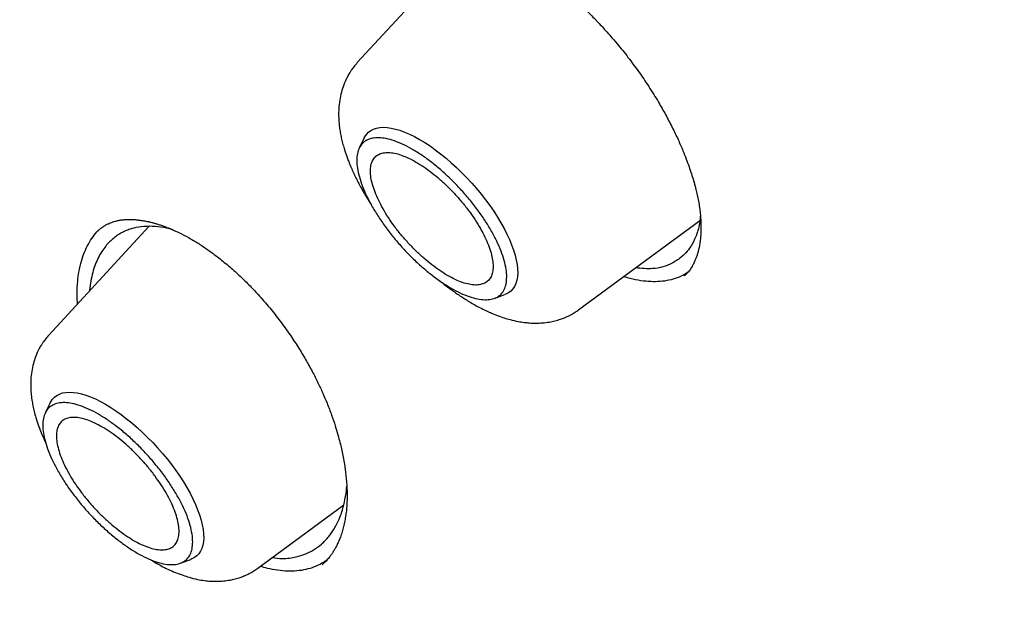
# Model space of a CAD drawing. Units: millimetres. Extents: x 8 to 599, y 12 to 825.
# Drawn here: x 498 to 508, y 298 to 305 of the extents above; entities that cross this region are included whole.
import ezdxf

# ---------------------------------------------------------------- set-up
doc = ezdxf.new("R2010")
doc.units = ezdxf.units.MM

msp = doc.modelspace()

# ---------------------------------------------------------------- linework, layer by layer
at = {"color": 7, "linetype": 'Continuous', "lineweight": 30}
for p, q in [((502.737, 305.505), (501.489, 304.149)), ((501.564, 303.34), (501.51, 303.231)), ((499.251, 302.389), (498.175, 301.22)), ((503.87, 301.495), (505.178, 302.461)), ((498.705, 302.342), (498.708, 302.345)), ((505.003, 301.86), (505.002, 301.858)), ((502.96, 301.616), (503.075, 301.657)), ((498.191, 300.494), (498.137, 300.385)), ((500.422, 298.717), (501.343, 299.397)), ((499.587, 298.769), (499.702, 298.811)), ((501.115, 298.756), (501.112, 298.754))]:
    msp.add_line(p, q, dxfattribs=at)
at = {"color": 7, "linetype": 'Continuous', "lineweight": 30, "flags": 128}
for points in [[(501.564, 303.34), (501.57, 303.351), (501.588, 303.378), (501.609, 303.401), (501.634, 303.42), (501.663, 303.435), (501.695, 303.445), (501.73, 303.452), (501.768, 303.454), (501.809, 303.453), (501.853, 303.446), (501.899, 303.436), (501.947, 303.422), (501.997, 303.403), (502.049, 303.381), (502.103, 303.355), (502.158, 303.324), (502.214, 303.291), (502.27, 303.254), (502.327, 303.213), (502.384, 303.169), (502.442, 303.123), (502.498, 303.074), (502.555, 303.022), (502.61, 302.968), (502.665, 302.913), (502.718, 302.855), (502.769, 302.796), (502.819, 302.736), (502.866, 302.675), (502.911, 302.614), (502.954, 302.552), (502.994, 302.49), (503.031, 302.428), (503.065, 302.367), (503.096, 302.307), (503.123, 302.248), (503.147, 302.19), (503.168, 302.134), (503.184, 302.08), (503.197, 302.028), (503.206, 301.979), (503.211, 301.932), (503.213, 301.888), (503.21, 301.847), (503.203, 301.81), (503.193, 301.776), (503.179, 301.745), (503.161, 301.718), (503.139, 301.695), (503.114, 301.676), (503.085, 301.661), (503.075, 301.657)], [(498.191, 300.494), (498.197, 300.505), (498.215, 300.532), (498.236, 300.554), (498.261, 300.573), (498.29, 300.588), (498.322, 300.599), (498.357, 300.606), (498.395, 300.608), (498.436, 300.606), (498.48, 300.6), (498.526, 300.59), (498.574, 300.576), (498.624, 300.557), (498.676, 300.535), (498.73, 300.508), (498.785, 300.478), (498.84, 300.444), (498.897, 300.407), (498.954, 300.367), (499.011, 300.323), (499.068, 300.277), (499.125, 300.228), (499.182, 300.176), (499.237, 300.122), (499.291, 300.066), (499.344, 300.009), (499.396, 299.95), (499.445, 299.89), (499.493, 299.829), (499.538, 299.767), (499.581, 299.706), (499.621, 299.644), (499.658, 299.582), (499.692, 299.521), (499.723, 299.461), (499.75, 299.402), (499.774, 299.344), (499.795, 299.288), (499.811, 299.234), (499.824, 299.182), (499.833, 299.133), (499.838, 299.086), (499.84, 299.042), (499.837, 299.001), (499.83, 298.963), (499.82, 298.929), (499.806, 298.899), (499.788, 298.872), (499.766, 298.849), (499.741, 298.83), (499.712, 298.815), (499.702, 298.811)]]:
    msp.add_lwpolyline(points, dxfattribs=at)
at = {"color": 7, "linetype": 'Continuous', "lineweight": 30}
for points, knots in [([(546.936, 290.577), (546.957, 290.597), (546.997, 290.635), (547.05, 290.685), (547.093, 290.726), (547.126, 290.758), (547.155, 290.786), (547.18, 290.811), (547.204, 290.835), (547.23, 290.86), (547.258, 290.888), (547.296, 290.926), (547.346, 290.978), (547.409, 291.043), (547.477, 291.114), (547.532, 291.173), (547.574, 291.219), (547.602, 291.249), (547.626, 291.276), (547.648, 291.3), (547.67, 291.325), (547.694, 291.352), (547.72, 291.381), (547.757, 291.423), (547.803, 291.477), (547.857, 291.54), (547.901, 291.592), (547.936, 291.635), (547.964, 291.669), (547.993, 291.704), (548.024, 291.743), (548.06, 291.788), (548.105, 291.845), (548.157, 291.911), (548.21, 291.982), (548.255, 292.042), (548.292, 292.091), (548.321, 292.131), (548.348, 292.169), (548.375, 292.206), (548.404, 292.246), (548.436, 292.293), (548.487, 292.366), (548.554, 292.463), (548.633, 292.584), (548.709, 292.701), (548.772, 292.802), (548.824, 292.887), (548.866, 292.958), (548.908, 293.029), (548.948, 293.097), (548.982, 293.157), (549.01, 293.208), (549.036, 293.254), (549.064, 293.304), (549.093, 293.359), (549.125, 293.419), (549.158, 293.481), (549.192, 293.546), (549.226, 293.612), (549.26, 293.679), (549.292, 293.744), (549.322, 293.805), (549.348, 293.86), (549.371, 293.907), (549.39, 293.949), (549.409, 293.988), (549.427, 294.029), (549.447, 294.072), (549.468, 294.118), (549.491, 294.17), (549.516, 294.228), (549.544, 294.292), (549.573, 294.36), (549.603, 294.431), (549.633, 294.503), (549.662, 294.575), (549.69, 294.645), (549.716, 294.711), (549.743, 294.782), (549.774, 294.865), (549.812, 294.968), (549.851, 295.076), (549.888, 295.182), (549.921, 295.28), (549.953, 295.375), (549.984, 295.473), (550.016, 295.574), (550.049, 295.682), (550.083, 295.795), (550.114, 295.903), (550.142, 296.005), (550.168, 296.098), (550.192, 296.188), (550.212, 296.266), (550.229, 296.334), (550.244, 296.392), (550.258, 296.451), (550.272, 296.511), (550.288, 296.576), (550.304, 296.647), (550.322, 296.725), (550.34, 296.807), (550.361, 296.905), (550.384, 297.017), (550.403, 297.116), (550.417, 297.184), (550.424, 297.222), (550.43, 297.253), (550.435, 297.283), (550.442, 297.318), (550.45, 297.363), (550.459, 297.415), (550.47, 297.475), (550.481, 297.543), (550.494, 297.62), (550.508, 297.704), (550.522, 297.795), (550.536, 297.892), (550.551, 297.993), (550.565, 298.092), (550.578, 298.188), (550.589, 298.279), (550.601, 298.372), (550.611, 298.464), (550.621, 298.55), (550.63, 298.629), (550.637, 298.703), (550.644, 298.775), (550.652, 298.854), (550.66, 298.942), (550.669, 299.041), (550.677, 299.146), (550.686, 299.258), (550.693, 299.36), (550.699, 299.451), (550.704, 299.527), (550.708, 299.6), (550.711, 299.665), (550.714, 299.722), (550.717, 299.768), (550.718, 299.803), (550.719, 299.83), (550.721, 299.855), (550.722, 299.882), (550.723, 299.914), (550.725, 299.954), (550.727, 300.004), (550.729, 300.064), (550.731, 300.132), (550.733, 300.206), (550.736, 300.306), (550.738, 300.429), (550.74, 300.567), (550.741, 300.696), (550.742, 300.816), (550.741, 300.932), (550.741, 301.041), (550.74, 301.13), (550.739, 301.199), (550.738, 301.25), (550.737, 301.298), (550.736, 301.344), (550.735, 301.386), (550.734, 301.422), (550.733, 301.45), (550.733, 301.474), (550.732, 301.498), (550.731, 301.525), (550.73, 301.557), (550.729, 301.594), (550.728, 301.646), (550.725, 301.714), (550.722, 301.802), (550.717, 301.913), (550.711, 302.049), (550.702, 302.207), (550.693, 302.375), (550.68, 302.562), (550.666, 302.767), (550.652, 302.937), (550.641, 303.061), (550.635, 303.133), (550.629, 303.201), (550.623, 303.261), (550.618, 303.313), (550.614, 303.358), (550.61, 303.393), (550.607, 303.421), (550.605, 303.443), (550.603, 303.465), (550.6, 303.493), (550.597, 303.527), (550.59, 303.592), (550.58, 303.69), (550.565, 303.823), (550.551, 303.945), (550.538, 304.054), (550.526, 304.149), (550.513, 304.252), (550.498, 304.366), (550.481, 304.493), (550.462, 304.631), (550.441, 304.782), (550.422, 304.913), (550.405, 305.02), (550.393, 305.1), (550.38, 305.182), (550.367, 305.268), (550.353, 305.355), (550.338, 305.443), (550.325, 305.526), (550.312, 305.599), (550.302, 305.662), (550.292, 305.715), (550.285, 305.758), (550.279, 305.791), (550.274, 305.82), (550.269, 305.85), (550.262, 305.887), (550.252, 305.946), (550.237, 306.026), (550.218, 306.129), (550.197, 306.242), (550.173, 306.369), (550.146, 306.507), (550.117, 306.656), (550.085, 306.815), (550.05, 306.983), (550.012, 307.161), (549.971, 307.349), (549.928, 307.547), (549.881, 307.754), (549.838, 307.937), (549.802, 308.09), (549.774, 308.206), (549.748, 308.315), (549.723, 308.416), (549.7, 308.51), (549.678, 308.596), (549.661, 308.664), (549.648, 308.713), (549.64, 308.745), (549.635, 308.767), (549.63, 308.785), (549.626, 308.803), (549.62, 308.825), (549.613, 308.853), (549.602, 308.896), (549.586, 308.955), (549.565, 309.035), (549.541, 309.129), (549.514, 309.229), (549.486, 309.334), (549.458, 309.439), (549.428, 309.547), (549.398, 309.655), (549.36, 309.794), (549.313, 309.961), (549.257, 310.155), (549.202, 310.343), (549.149, 310.523), (549.098, 310.694), (549.049, 310.857), (549.002, 311.011), (548.957, 311.157), (548.913, 311.295), (548.846, 311.508), (548.752, 311.801), (548.661, 312.079), (548.6, 312.26), (548.572, 312.344), (548.544, 312.426), (548.518, 312.502), (548.496, 312.568), (548.478, 312.621), (548.464, 312.66), (548.454, 312.689), (548.445, 312.715), (548.435, 312.745), (548.422, 312.782), (548.406, 312.827), (548.388, 312.88), (548.367, 312.94), (548.341, 313.014), (548.309, 313.104), (548.272, 313.211), (548.231, 313.326), (548.189, 313.444), (548.087, 313.724), (547.924, 314.168), (547.692, 314.779), (547.451, 315.393), (547.218, 315.97), (546.995, 316.508), (546.827, 316.905), (546.699, 317.201), (546.616, 317.394), (546.535, 317.58), (546.466, 317.736), (546.41, 317.863), (546.365, 317.963), (546.324, 318.057), (546.285, 318.143), (546.249, 318.223), (546.221, 318.285), (546.202, 318.328), (546.191, 318.352), (546.184, 318.368), (546.178, 318.381), (546.171, 318.396), (546.163, 318.414), (546.152, 318.437), (546.136, 318.473), (546.113, 318.524), (546.081, 318.593), (546.044, 318.674), (546.001, 318.768), (545.952, 318.875), (545.894, 319), (545.827, 319.145), (545.749, 319.31), (545.664, 319.492), (545.573, 319.683), (545.45, 319.941), (545.298, 320.258), (545.104, 320.655), (544.9, 321.066), (544.687, 321.491), (544.475, 321.907), (544.265, 322.315), (544.057, 322.714), (543.852, 323.101), (543.651, 323.477), (543.456, 323.839), (543.265, 324.187), (543.079, 324.525), (542.895, 324.855), (542.683, 325.232), (542.444, 325.654), (542.177, 326.118), (541.967, 326.478), (541.815, 326.737), (541.719, 326.899), (541.624, 327.059), (541.542, 327.197), (541.475, 327.309), (541.425, 327.393), (541.381, 327.466), (541.345, 327.527), (541.315, 327.577), (541.293, 327.614), (541.277, 327.64), (541.264, 327.662), (541.248, 327.688), (541.227, 327.722), (541.202, 327.765), (541.171, 327.815), (541.138, 327.871), (541.102, 327.93), (541.047, 328.02), (540.972, 328.143), (540.875, 328.301), (540.758, 328.492), (540.618, 328.719), (540.454, 328.983), (540.279, 329.264), (540.093, 329.559), (539.899, 329.865), (539.659, 330.241), (539.37, 330.688), (539.03, 331.209), (538.689, 331.725), (538.348, 332.235), (538.007, 332.739), (537.655, 333.254), (537.29, 333.781), (536.913, 334.32), (536.569, 334.807), (536.264, 335.234), (536.005, 335.593), (535.753, 335.94), (535.508, 336.275), (535.271, 336.597), (535.043, 336.905), (534.823, 337.199), (534.611, 337.482), (534.405, 337.755), (534.205, 338.019), (534.012, 338.272), (533.827, 338.514), (533.65, 338.744), (533.481, 338.962), (533.321, 339.168), (533.155, 339.38), (532.976, 339.608), (532.778, 339.86), (532.567, 340.126), (532.343, 340.408), (532.106, 340.703), (531.861, 341.007), (531.609, 341.318), (531.349, 341.636), (531.078, 341.967), (530.794, 342.31), (530.515, 342.645), (530.243, 342.97), (529.978, 343.284), (529.707, 343.603), (529.436, 343.92), (529.168, 344.232), (528.889, 344.555), (528.599, 344.887), (528.301, 345.228), (528.008, 345.559), (527.695, 345.911), (527.363, 346.282), (527.014, 346.669), (526.676, 347.041), (526.35, 347.397), (526.036, 347.737), (525.735, 348.061), (525.452, 348.364), (525.181, 348.652), (524.914, 348.935), (524.638, 349.224), (524.352, 349.523), (524.057, 349.829), (523.743, 350.153), (523.409, 350.494), (523.055, 350.854), (522.689, 351.223), (522.311, 351.601), (521.924, 351.985), (521.53, 352.372), (521.13, 352.762), (520.725, 353.153), (520.256, 353.603), (519.719, 354.111), (519.113, 354.678), (518.497, 355.246), (517.871, 355.816), (517.271, 356.355), (516.698, 356.863), (516.156, 357.337), (515.616, 357.804), (515.083, 358.26), (514.56, 358.702), (514.056, 359.122), (513.57, 359.523), (513.104, 359.903), (512.646, 360.273), (512.197, 360.631), (511.848, 360.907), (511.597, 361.103), (511.443, 361.224), (511.296, 361.338), (511.158, 361.445), (511.03, 361.544), (510.913, 361.634), (510.803, 361.719), (510.701, 361.797), (510.608, 361.868), (510.527, 361.93), (510.459, 361.982), (510.407, 362.021), (510.366, 362.052), (510.332, 362.078), (510.291, 362.109), (510.242, 362.146), (510.182, 362.191), (510.113, 362.243), (510.034, 362.303), (509.944, 362.371), (509.842, 362.447), (509.732, 362.529), (509.618, 362.614), (509.502, 362.701), (509.384, 362.788), (509.193, 362.929), (508.924, 363.127), (508.575, 363.381), (508.212, 363.643), (507.836, 363.912), (507.494, 364.153), (507.195, 364.363), (506.946, 364.536), (506.709, 364.7), (506.484, 364.854), (506.27, 365), (506.065, 365.139), (505.867, 365.272), (505.678, 365.399), (505.503, 365.516), (505.36, 365.611), (505.242, 365.689), (505.144, 365.753), (505.041, 365.821), (504.931, 365.893), (504.802, 365.977), (504.653, 366.074), (504.482, 366.184), (504.3, 366.302), (504.107, 366.425), (503.902, 366.555), (503.686, 366.692), (503.487, 366.816), (503.307, 366.928), (503.153, 367.024), (503.001, 367.118), (502.858, 367.205), (502.724, 367.287), (502.592, 367.367), (502.464, 367.445), (502.34, 367.52), (502.228, 367.587), (502.136, 367.642), (502.061, 367.687), (502.002, 367.722), (501.955, 367.75), (501.92, 367.77), (501.893, 367.787), (501.861, 367.806), (501.819, 367.83), (501.764, 367.863), (501.696, 367.903), (501.616, 367.95), (501.522, 368.005), (501.415, 368.067), (501.296, 368.136), (501.212, 368.185), (501.168, 368.21)], [0, 0, 0, 0, 0.00119, 0.002214, 0.003073, 0.003787, 0.0044, 0.004911, 0.005432, 0.006001, 0.006627, 0.00731, 0.008665, 0.010182, 0.011839, 0.013545, 0.014341, 0.015045, 0.015655, 0.016187, 0.016753, 0.017372, 0.018044, 0.01877, 0.020305, 0.021766, 0.023136, 0.023936, 0.02468, 0.025457, 0.026354, 0.027372, 0.02851, 0.030274, 0.031863, 0.033279, 0.034252, 0.035145, 0.035958, 0.036731, 0.037619, 0.038637, 0.039784, 0.042425, 0.045026, 0.047559, 0.049974, 0.051447, 0.052929, 0.054425, 0.055882, 0.05722, 0.058105, 0.059029, 0.060048, 0.061164, 0.062375, 0.063663, 0.064933, 0.066293, 0.067614, 0.068896, 0.070124, 0.071226, 0.072108, 0.072882, 0.073641, 0.074424, 0.07523, 0.076096, 0.077086, 0.078199, 0.079437, 0.080767, 0.082104, 0.083447, 0.084796, 0.086127, 0.087333, 0.088403, 0.090038, 0.091904, 0.094038, 0.09593, 0.097618, 0.099316, 0.101007, 0.102785, 0.104692, 0.106661, 0.108689, 0.110328, 0.111949, 0.113489, 0.114923, 0.115956, 0.116917, 0.117899, 0.118911, 0.119981, 0.121164, 0.122481, 0.123881, 0.125242, 0.127383, 0.129388, 0.130122, 0.130743, 0.131241, 0.131617, 0.132223, 0.132951, 0.1338, 0.134771, 0.135887, 0.13713, 0.1385, 0.139968, 0.14151, 0.143125, 0.144814, 0.146189, 0.147609, 0.149074, 0.150529, 0.15187, 0.153073, 0.154208, 0.155315, 0.156394, 0.157888, 0.159364, 0.160948, 0.162651, 0.164472, 0.16561, 0.166788, 0.1679, 0.16888, 0.169729, 0.170447, 0.170919, 0.17131, 0.171644, 0.17204, 0.172517, 0.173075, 0.173849, 0.17474, 0.175746, 0.176864, 0.178003, 0.180173, 0.182254, 0.18407, 0.185813, 0.187483, 0.18907, 0.190537, 0.191306, 0.192038, 0.19273, 0.193384, 0.193998, 0.194517, 0.194915, 0.195214, 0.195534, 0.195923, 0.196379, 0.196903, 0.197496, 0.198565, 0.199802, 0.201207, 0.203289, 0.205502, 0.207845, 0.210317, 0.213239, 0.216323, 0.217326, 0.218338, 0.219268, 0.220087, 0.220796, 0.221393, 0.22188, 0.222256, 0.222522, 0.222766, 0.223156, 0.223625, 0.224159, 0.225803, 0.227586, 0.229508, 0.230706, 0.231951, 0.233308, 0.234823, 0.236494, 0.238322, 0.240307, 0.242449, 0.243461, 0.244506, 0.245582, 0.246689, 0.247828, 0.248999, 0.250105, 0.251037, 0.251844, 0.252524, 0.253078, 0.253506, 0.253807, 0.25418, 0.254658, 0.255247, 0.256446, 0.257754, 0.259171, 0.26081, 0.262573, 0.264462, 0.266469, 0.268591, 0.270827, 0.273177, 0.275642, 0.278221, 0.280913, 0.28244, 0.283876, 0.285215, 0.286459, 0.287607, 0.288659, 0.289612, 0.290101, 0.290482, 0.290756, 0.29093, 0.291132, 0.291405, 0.291748, 0.292163, 0.292958, 0.293928, 0.295073, 0.296394, 0.297577, 0.298872, 0.3002, 0.301501, 0.302775, 0.305199, 0.30752, 0.309769, 0.311912, 0.313948, 0.315878, 0.317702, 0.319419, 0.321029, 0.32257, 0.326951, 0.331318, 0.332297, 0.333275, 0.334252, 0.335159, 0.335918, 0.336531, 0.336996, 0.337282, 0.337542, 0.337888, 0.338321, 0.338841, 0.339447, 0.34014, 0.34092, 0.342023, 0.343263, 0.344613, 0.345973, 0.347333, 0.354243, 0.361167, 0.368105, 0.375011, 0.380563, 0.386076, 0.388232, 0.390382, 0.39246, 0.394368, 0.395546, 0.396648, 0.397674, 0.398625, 0.3995, 0.400291, 0.400654, 0.400915, 0.401075, 0.401189, 0.401348, 0.401553, 0.401803, 0.4021, 0.402719, 0.403474, 0.404365, 0.405392, 0.406556, 0.407855, 0.409486, 0.411291, 0.413269, 0.415399, 0.417533, 0.421658, 0.425693, 0.430381, 0.434943, 0.439378, 0.443764, 0.448019, 0.452144, 0.456138, 0.46, 0.463667, 0.467227, 0.470716, 0.474134, 0.479179, 0.484062, 0.488784, 0.490513, 0.492219, 0.493902, 0.495556, 0.496556, 0.497438, 0.498199, 0.498842, 0.499366, 0.49977, 0.499995, 0.500185, 0.500453, 0.500813, 0.501262, 0.501792, 0.502392, 0.503011, 0.503646, 0.505219, 0.50688, 0.508629, 0.51122, 0.513983, 0.516918, 0.520024, 0.523239, 0.526517, 0.531799, 0.537238, 0.542836, 0.547967, 0.553224, 0.558608, 0.564117, 0.569753, 0.575515, 0.579399, 0.583164, 0.586807, 0.590327, 0.593725, 0.596943, 0.600042, 0.603024, 0.605888, 0.608689, 0.611366, 0.613921, 0.616352, 0.618661, 0.620847, 0.622911, 0.62543, 0.628108, 0.630946, 0.633943, 0.6371, 0.640416, 0.643689, 0.647103, 0.650659, 0.654357, 0.658197, 0.661505, 0.664912, 0.668411, 0.671887, 0.675294, 0.678631, 0.682476, 0.686225, 0.689878, 0.693435, 0.697911, 0.702225, 0.706377, 0.710368, 0.714196, 0.717863, 0.721367, 0.724489, 0.727702, 0.731019, 0.734441, 0.737969, 0.741602, 0.745675, 0.749874, 0.754197, 0.758644, 0.763217, 0.767823, 0.772489, 0.777204, 0.781966, 0.788852, 0.795834, 0.802914, 0.810092, 0.817366, 0.823503, 0.829706, 0.835867, 0.841912, 0.847842, 0.853656, 0.859031, 0.864304, 0.869474, 0.87454, 0.879504, 0.881279, 0.883038, 0.884711, 0.886267, 0.887707, 0.88903, 0.890237, 0.891429, 0.892481, 0.893391, 0.89416, 0.894792, 0.895155, 0.895517, 0.895964, 0.896523, 0.897192, 0.897972, 0.898864, 0.899867, 0.901036, 0.902301, 0.90359, 0.904899, 0.90623, 0.907581, 0.911373, 0.915318, 0.919419, 0.923674, 0.928085, 0.931023, 0.933846, 0.936536, 0.939091, 0.941514, 0.943802, 0.946101, 0.948247, 0.95024, 0.95208, 0.953159, 0.954253, 0.955427, 0.956681, 0.958016, 0.959836, 0.961786, 0.963867, 0.966079, 0.968422, 0.970896, 0.973501, 0.975273, 0.977092, 0.978841, 0.980488, 0.982033, 0.983477, 0.985048, 0.986478, 0.987767, 0.988914, 0.989679, 0.990364, 0.990971, 0.991292, 0.991585, 0.991921, 0.9924, 0.993037, 0.993823, 0.994759, 0.995845, 0.99708, 0.998465, 1, 1, 1, 1]), ([(462.774, 358.039), (462.806, 358.066), (462.889, 358.135), (463.026, 358.242), (463.185, 358.361), (463.347, 358.476), (463.512, 358.588), (463.681, 358.696), (463.852, 358.8), (464.027, 358.901), (464.205, 358.998), (464.385, 359.091), (464.569, 359.18), (464.755, 359.266), (464.945, 359.348), (465.137, 359.427), (465.333, 359.502), (465.531, 359.573), (465.732, 359.64), (465.936, 359.704), (466.143, 359.764), (466.353, 359.82), (466.566, 359.872), (466.781, 359.921), (466.999, 359.966), (467.22, 360.008), (467.444, 360.045), (467.67, 360.079), (467.899, 360.109), (468.131, 360.136), (468.365, 360.158), (468.602, 360.177), (468.842, 360.193), (469.085, 360.204), (469.33, 360.212), (469.577, 360.216), (469.827, 360.216), (470.08, 360.213), (470.335, 360.206), (470.593, 360.195), (470.853, 360.18), (471.116, 360.162), (471.381, 360.14), (471.649, 360.114), (471.919, 360.084), (472.191, 360.051), (472.465, 360.014), (472.742, 359.973), (473.022, 359.928), (473.303, 359.88), (473.587, 359.828), (473.873, 359.772), (474.161, 359.713), (474.451, 359.65), (474.744, 359.583), (475.039, 359.512), (475.335, 359.438), (475.634, 359.36), (475.935, 359.278), (476.238, 359.193), (476.542, 359.104), (476.849, 359.011), (477.158, 358.915), (477.468, 358.814), (477.781, 358.711), (478.095, 358.603), (478.411, 358.492), (478.729, 358.378), (479.048, 358.26), (479.369, 358.138), (479.692, 358.012), (480.017, 357.883), (480.343, 357.751), (480.671, 357.614), (481, 357.475), (481.331, 357.331), (481.663, 357.185), (481.997, 357.034), (482.332, 356.881), (482.669, 356.723), (483.007, 356.562), (483.346, 356.398), (483.687, 356.231), (484.029, 356.06), (484.372, 355.885), (484.717, 355.707), (485.062, 355.526), (485.409, 355.341), (485.757, 355.153), (486.106, 354.962), (486.455, 354.767), (486.806, 354.569), (487.158, 354.368), (487.511, 354.163), (487.865, 353.956), (488.22, 353.745), (488.575, 353.531), (488.931, 353.313), (489.289, 353.093), (489.646, 352.869), (490.005, 352.642), (490.364, 352.412), (490.724, 352.179), (491.084, 351.943), (491.446, 351.704), (491.807, 351.462), (492.169, 351.217), (492.532, 350.969), (492.895, 350.718), (493.258, 350.464), (493.622, 350.207), (493.986, 349.948), (494.351, 349.685), (494.715, 349.42), (495.08, 349.152), (495.445, 348.881), (495.811, 348.607), (496.176, 348.33), (496.542, 348.051), (496.907, 347.769), (497.273, 347.485), (497.639, 347.198), (498.004, 346.908), (498.37, 346.616), (498.735, 346.321), (499.101, 346.023), (499.466, 345.724), (499.831, 345.421), (500.195, 345.116), (500.56, 344.809), (500.924, 344.5), (501.288, 344.188), (501.651, 343.873), (502.014, 343.557), (502.376, 343.238), (502.738, 342.917), (503.1, 342.594), (503.461, 342.268), (503.821, 341.941), (504.181, 341.611), (504.54, 341.279), (504.899, 340.946), (505.257, 340.61), (505.614, 340.272), (505.97, 339.932), (506.325, 339.59), (506.68, 339.247), (507.034, 338.901), (507.386, 338.554), (507.738, 338.205), (508.089, 337.854), (508.439, 337.501), (508.788, 337.147), (509.136, 336.791), (509.482, 336.433), (509.828, 336.074), (510.172, 335.713), (510.515, 335.351), (510.857, 334.987), (511.198, 334.621), (511.537, 334.255), (511.875, 333.886), (512.212, 333.517), (512.547, 333.146), (512.881, 332.774), (513.214, 332.4), (513.544, 332.026), (513.874, 331.65), (514.202, 331.273), (514.528, 330.894), (514.853, 330.515), (515.176, 330.135), (515.497, 329.753), (515.817, 329.371), (516.135, 328.988), (516.451, 328.604), (516.766, 328.218), (517.078, 327.833), (517.389, 327.446), (517.698, 327.058), (518.005, 326.67), (518.31, 326.281), (518.613, 325.891), (518.914, 325.501), (519.213, 325.11), (519.511, 324.719), (519.806, 324.327), (520.099, 323.934), (520.389, 323.542), (520.678, 323.148), (520.965, 322.755), (521.249, 322.361), (521.531, 321.966), (521.811, 321.572), (522.088, 321.177), (522.364, 320.782), (522.637, 320.387), (522.907, 319.992), (523.175, 319.596), (523.441, 319.201), (523.705, 318.806), (523.965, 318.41), (524.224, 318.015), (524.48, 317.62), (524.733, 317.225), (524.984, 316.83), (525.232, 316.435), (525.478, 316.041), (525.721, 315.647), (525.962, 315.253), (526.199, 314.859), (526.434, 314.466), (526.667, 314.074), (526.896, 313.682), (527.123, 313.29), (527.347, 312.899), (527.569, 312.508), (527.787, 312.118), (528.003, 311.729), (528.216, 311.341), (528.426, 310.953), (528.633, 310.566), (528.837, 310.179), (529.039, 309.794), (529.237, 309.409), (529.432, 309.026), (529.625, 308.643), (529.814, 308.261), (530, 307.881), (530.184, 307.501), (530.364, 307.122), (530.541, 306.745), (530.715, 306.368), (530.887, 305.993), (531.054, 305.619), (531.219, 305.247), (531.381, 304.875), (531.539, 304.505), (531.695, 304.137), (531.847, 303.769), (531.996, 303.404), (532.142, 303.039), (532.284, 302.676), (532.424, 302.315), (532.56, 301.955), (532.692, 301.597), (532.822, 301.241), (532.948, 300.886), (533.071, 300.533), (533.191, 300.181), (533.307, 299.832), (533.42, 299.484), (533.529, 299.138), (533.636, 298.794), (533.739, 298.452), (533.838, 298.112), (533.934, 297.773), (534.027, 297.437), (534.117, 297.103), (534.203, 296.771), (534.285, 296.44), (534.364, 296.113), (534.44, 295.787), (534.512, 295.463), (534.581, 295.142), (534.647, 294.823), (534.709, 294.506), (534.768, 294.191), (534.823, 293.879), (534.875, 293.569), (534.923, 293.262), (534.968, 292.957), (535.009, 292.654), (535.047, 292.354), (535.081, 292.056), (535.112, 291.761), (535.14, 291.469), (535.164, 291.179), (535.185, 290.892), (535.202, 290.607), (535.215, 290.325), (535.226, 290.046), (535.232, 289.769), (535.236, 289.495), (535.235, 289.224), (535.232, 288.956), (535.225, 288.691), (535.214, 288.428), (535.2, 288.168), (535.183, 287.912), (535.162, 287.658), (535.137, 287.407), (535.11, 287.158), (535.078, 286.913), (535.044, 286.671), (535.006, 286.432), (534.964, 286.196), (534.919, 285.963), (534.871, 285.733), (534.819, 285.506), (534.764, 285.282), (534.706, 285.061), (534.644, 284.844), (534.578, 284.629), (534.51, 284.418), (534.438, 284.21), (534.362, 284.005), (534.283, 283.803), (534.201, 283.605), (534.116, 283.409), (534.027, 283.217), (533.934, 283.028), (533.839, 282.843), (533.739, 282.661), (533.637, 282.482), (533.531, 282.306), (533.422, 282.134), (533.31, 281.965), (533.194, 281.8), (533.075, 281.638), (532.953, 281.479), (532.827, 281.324), (532.698, 281.172), (532.565, 281.024), (532.43, 280.879), (532.312, 280.758), (532.237, 280.686), (532.211, 280.661)], [0, 0, 0, 0, 0.001987, 0.005116, 0.008244, 0.011371, 0.014497, 0.017622, 0.020746, 0.023868, 0.026989, 0.030108, 0.033224, 0.036339, 0.039452, 0.042563, 0.045672, 0.048778, 0.051883, 0.054985, 0.058086, 0.061184, 0.064281, 0.067376, 0.070469, 0.07356, 0.07665, 0.079738, 0.082825, 0.085911, 0.088995, 0.092079, 0.095161, 0.098242, 0.101322, 0.104402, 0.107481, 0.110559, 0.113636, 0.116713, 0.11979, 0.122866, 0.125941, 0.129017, 0.132092, 0.135167, 0.138242, 0.141316, 0.144391, 0.147465, 0.150539, 0.153614, 0.156688, 0.159762, 0.162837, 0.165911, 0.168986, 0.17206, 0.175135, 0.178209, 0.181284, 0.184359, 0.187434, 0.19051, 0.193585, 0.196661, 0.199736, 0.202812, 0.205888, 0.208964, 0.212041, 0.215117, 0.218194, 0.221271, 0.224348, 0.227425, 0.230502, 0.23358, 0.236657, 0.239735, 0.242813, 0.245892, 0.24897, 0.252048, 0.255127, 0.258206, 0.261285, 0.264364, 0.267443, 0.270522, 0.273602, 0.276682, 0.279761, 0.282841, 0.285921, 0.289001, 0.292082, 0.295162, 0.298243, 0.301323, 0.304404, 0.307485, 0.310566, 0.313647, 0.316728, 0.319809, 0.322891, 0.325972, 0.329054, 0.332136, 0.335217, 0.338299, 0.341381, 0.344463, 0.347545, 0.350627, 0.35371, 0.356792, 0.359874, 0.362957, 0.366039, 0.369122, 0.372204, 0.375287, 0.37837, 0.381453, 0.384536, 0.387618, 0.390701, 0.393784, 0.396868, 0.399951, 0.403034, 0.406117, 0.4092, 0.412284, 0.415367, 0.41845, 0.421534, 0.424617, 0.427701, 0.430784, 0.433868, 0.436951, 0.440035, 0.443119, 0.446202, 0.449286, 0.45237, 0.455453, 0.458537, 0.461621, 0.464705, 0.467788, 0.470872, 0.473956, 0.47704, 0.480124, 0.483207, 0.486291, 0.489375, 0.492459, 0.495543, 0.498627, 0.501711, 0.504795, 0.507878, 0.510962, 0.514046, 0.51713, 0.520214, 0.523298, 0.526382, 0.529465, 0.532549, 0.535633, 0.538717, 0.541801, 0.544884, 0.547968, 0.551052, 0.554135, 0.557219, 0.560303, 0.563386, 0.56647, 0.569554, 0.572637, 0.575721, 0.578804, 0.581888, 0.584971, 0.588054, 0.591138, 0.594221, 0.597304, 0.600387, 0.603471, 0.606554, 0.609637, 0.61272, 0.615803, 0.618886, 0.621969, 0.625051, 0.628134, 0.631217, 0.6343, 0.637382, 0.640465, 0.643547, 0.646629, 0.649712, 0.652794, 0.655876, 0.658958, 0.66204, 0.665122, 0.668204, 0.671286, 0.674367, 0.677449, 0.680531, 0.683612, 0.686693, 0.689774, 0.692855, 0.695936, 0.699017, 0.702098, 0.705179, 0.708259, 0.71134, 0.71442, 0.7175, 0.72058, 0.72366, 0.72674, 0.72982, 0.732899, 0.735978, 0.739058, 0.742137, 0.745216, 0.748294, 0.751373, 0.754452, 0.75753, 0.760608, 0.763686, 0.766764, 0.769842, 0.772919, 0.775997, 0.779074, 0.782151, 0.785228, 0.788304, 0.791381, 0.794457, 0.797533, 0.800609, 0.803685, 0.806761, 0.809836, 0.812912, 0.815987, 0.819062, 0.822137, 0.825211, 0.828286, 0.831361, 0.834435, 0.837509, 0.840584, 0.843658, 0.846732, 0.849806, 0.85288, 0.855954, 0.859028, 0.862102, 0.865177, 0.868251, 0.871325, 0.8744, 0.877475, 0.88055, 0.883626, 0.886702, 0.889778, 0.892855, 0.895932, 0.89901, 0.902089, 0.905168, 0.908248, 0.911329, 0.914411, 0.917494, 0.920579, 0.923664, 0.926751, 0.929839, 0.932929, 0.93602, 0.939113, 0.942208, 0.945305, 0.948403, 0.951504, 0.954607, 0.957711, 0.960818, 0.963927, 0.967038, 0.970151, 0.973266, 0.976382, 0.979501, 0.982622, 0.985744, 0.988868, 0.991993, 0.99512, 0.998247, 1, 1, 1, 1]), ([(503.183, 305.311), (503.22, 305.289), (503.292, 305.246), (503.398, 305.175), (503.501, 305.1), (503.61, 305.016), (503.723, 304.921), (503.839, 304.818), (503.945, 304.716), (504.042, 304.618), (504.13, 304.524), (504.208, 304.436), (504.277, 304.355), (504.339, 304.279), (504.417, 304.181), (504.512, 304.053), (504.622, 303.891), (504.718, 303.736), (504.802, 303.589), (504.872, 303.455), (504.934, 303.326), (504.983, 303.212), (505.022, 303.115), (505.052, 303.032), (505.078, 302.955), (505.102, 302.879), (505.121, 302.808), (505.137, 302.74), (505.151, 302.675), (505.163, 302.608), (505.171, 302.544), (505.176, 302.488), (505.179, 302.443), (505.18, 302.408), (505.181, 302.375), (505.18, 302.338), (505.178, 302.292), (505.173, 302.24), (505.166, 302.187), (505.156, 302.142), (505.146, 302.104), (505.136, 302.071), (505.123, 302.037), (505.108, 302.001), (505.089, 301.965), (505.066, 301.928), (505.038, 301.891), (505.015, 301.869), (505.002, 301.857)], [0, 0, 0, 0, 0.0292682, 0.0573979, 0.0843889, 0.110235, 0.1428964, 0.1734837, 0.2019766, 0.2283597, 0.2526232, 0.2747622, 0.2947753, 0.3126678, 0.3298157, 0.3651815, 0.4020727, 0.440511, 0.4703471, 0.5009646, 0.5305046, 0.5580749, 0.5787051, 0.5980634, 0.6161504, 0.6337124, 0.653382, 0.6688517, 0.6854931, 0.7032972, 0.7217681, 0.7376407, 0.7503391, 0.7598664, 0.7687555, 0.7800829, 0.7941428, 0.8108638, 0.8289525, 0.8479263, 0.8627366, 0.8778987, 0.8931964, 0.9088235, 0.9269589, 0.9482162, 0.9725705, 1, 1, 1, 1]), ([(501.489, 304.149), (501.476, 304.134), (501.453, 304.108), (501.427, 304.071), (501.409, 304.044), (501.395, 304.021), (501.371, 303.978), (501.343, 303.915), (501.316, 303.829), (501.298, 303.744), (501.289, 303.658), (501.288, 303.581), (501.291, 303.516), (501.297, 303.457), (501.306, 303.399), (501.317, 303.342), (501.331, 303.284), (501.345, 303.234), (501.359, 303.19), (501.372, 303.151), (501.388, 303.108), (501.407, 303.06), (501.429, 303.007), (501.453, 302.953), (501.476, 302.907), (501.493, 302.873), (501.503, 302.853), (501.511, 302.839), (501.517, 302.827), (501.525, 302.812), (501.535, 302.794), (501.551, 302.766), (501.576, 302.723), (501.606, 302.673), (501.628, 302.64), (501.637, 302.626)], [0, 0, 0, 0, 0.036402, 0.063917, 0.082582, 0.097211, 0.112222, 0.174626, 0.226123, 0.282787, 0.342471, 0.391336, 0.431988, 0.46841, 0.506676, 0.54325, 0.580496, 0.619082, 0.641558, 0.666536, 0.694319, 0.724875, 0.758172, 0.794174, 0.826826, 0.845209, 0.857237, 0.863994, 0.871564, 0.880919, 0.892057, 0.904978, 0.935957, 0.973954, 1, 1, 1, 1]), ([(505.174, 302.513), (505.172, 302.482), (505.166, 302.395), (505.129, 302.283), (505.064, 302.153), (504.993, 302.076), (504.931, 302.03), (504.909, 302.016), (504.889, 302.004), (504.815, 301.965), (504.689, 301.923), (504.541, 301.938), (504.478, 301.944)], [0, 0, 0, 0, 0.077444, 0.214144, 0.332041, 0.511445, 0.544646, 0.573176, 0.597039, 0.616237, 0.838874, 1, 1, 1, 1]), ([(499.5, 302.356), (499.491, 302.359), (499.438, 302.375), (499.346, 302.388), (499.225, 302.393), (499.131, 302.381), (499.061, 302.363), (499.01, 302.346), (498.961, 302.323), (498.914, 302.295), (498.868, 302.261), (498.826, 302.223), (498.784, 302.176), (498.743, 302.12), (498.705, 302.053), (498.673, 301.978), (498.646, 301.894), (498.625, 301.803), (498.616, 301.734), (498.612, 301.697), (498.612, 301.694)], [0, 0, 0, 0, 0.017816, 0.107154, 0.197132, 0.287761, 0.332045, 0.377283, 0.423475, 0.470621, 0.51872, 0.567771, 0.617774, 0.677307, 0.73813, 0.80024, 0.863633, 0.928305, 0.994252, 1, 1, 1, 1]), ([(498.707, 302.346), (498.715, 302.353), (498.73, 302.366), (498.757, 302.386), (498.787, 302.404), (498.815, 302.418), (498.838, 302.428), (498.86, 302.437), (498.889, 302.445), (498.923, 302.454), (498.959, 302.46), (498.997, 302.463), (499.033, 302.465), (499.068, 302.464), (499.105, 302.462), (499.146, 302.458), (499.192, 302.451), (499.238, 302.442), (499.278, 302.433), (499.313, 302.423), (499.347, 302.413), (499.383, 302.402), (499.423, 302.387), (499.468, 302.37), (499.528, 302.344), (499.605, 302.308), (499.699, 302.257), (499.797, 302.198), (499.893, 302.133), (499.956, 302.085), (499.987, 302.062)], [0, 0, 0, 0, 0.03823, 0.075349, 0.111191, 0.142067, 0.166681, 0.191172, 0.223151, 0.258125, 0.295549, 0.330287, 0.362286, 0.391502, 0.418755, 0.450608, 0.488486, 0.522831, 0.551427, 0.574152, 0.596008, 0.620432, 0.647427, 0.676714, 0.708118, 0.762763, 0.822823, 0.884483, 0.943545, 1, 1, 1, 1]), ([(498.484, 301.556), (498.482, 301.584), (498.477, 301.668), (498.483, 301.786), (498.499, 301.91), (498.524, 302.016), (498.557, 302.113), (498.599, 302.201), (498.649, 302.279), (498.688, 302.329), (498.712, 302.35), (498.713, 302.351)], [0, 0, 0, 0, 0.082577, 0.239179, 0.364602, 0.489936, 0.615235, 0.740522, 0.865804, 0.99108, 1, 1, 1, 1]), ([(499.986, 302.063), (500.026, 302.031), (500.104, 301.969), (500.217, 301.868), (500.323, 301.764), (500.434, 301.647), (500.547, 301.516), (500.66, 301.373), (500.762, 301.232), (500.853, 301.094), (500.933, 300.961), (501.004, 300.834), (501.066, 300.712), (501.118, 300.599), (501.168, 300.482), (501.212, 300.366), (501.251, 300.252), (501.28, 300.154), (501.302, 300.071), (501.32, 299.997), (501.335, 299.926), (501.348, 299.853), (501.363, 299.758), (501.375, 299.642), (501.38, 299.536), (501.379, 299.459), (501.377, 299.405), (501.373, 299.347), (501.366, 299.286), (501.355, 299.224), (501.342, 299.164), (501.326, 299.106), (501.308, 299.052), (501.291, 299.01), (501.278, 298.981), (501.269, 298.962), (501.26, 298.944), (501.251, 298.928), (501.241, 298.911), (501.228, 298.89), (501.21, 298.862), (501.185, 298.828), (501.152, 298.79), (501.127, 298.766), (501.113, 298.752)], [0, 0, 0, 0, 0.036243, 0.0711745, 0.1048552, 0.137331, 0.178811, 0.2182712, 0.255754, 0.2912892, 0.3248982, 0.3565954, 0.3863858, 0.4141792, 0.4399483, 0.4714121, 0.4992603, 0.5235035, 0.5441497, 0.5612057, 0.5798874, 0.5986366, 0.617666, 0.6547581, 0.6927056, 0.7076481, 0.7229911, 0.7408763, 0.7616045, 0.7822533, 0.8033127, 0.8247453, 0.8465437, 0.8672579, 0.8759827, 0.8841088, 0.8916376, 0.89857, 0.9054401, 0.914949, 0.9300176, 0.9492397, 0.9725798, 1, 1, 1, 1]), ([(505.044, 301.901), (505.031, 301.892), (504.995, 301.865), (504.926, 301.835), (504.838, 301.809), (504.743, 301.795), (504.642, 301.794), (504.535, 301.804), (504.437, 301.823), (504.374, 301.842), (504.35, 301.85)], [0, 0, 0, 0, 0.078123, 0.218486, 0.358119, 0.497259, 0.636111, 0.774854, 0.915518, 1, 1, 1, 1]), ([(502.37, 301.808), (502.371, 301.807), (502.392, 301.79), (502.43, 301.76), (502.477, 301.724), (502.514, 301.698), (502.541, 301.678), (502.564, 301.663), (502.587, 301.647), (502.616, 301.628), (502.658, 301.601), (502.71, 301.569), (502.767, 301.537), (502.823, 301.508), (502.878, 301.481), (502.936, 301.455), (503, 301.429), (503.066, 301.406), (503.139, 301.385), (503.21, 301.369), (503.278, 301.358), (503.341, 301.351), (503.407, 301.349), (503.478, 301.352), (503.547, 301.36), (503.612, 301.374), (503.659, 301.387), (503.693, 301.399), (503.716, 301.409), (503.746, 301.421), (503.782, 301.439), (503.825, 301.464), (503.854, 301.484), (503.87, 301.495)], [0, 0, 0, 0, 0.00241, 0.043307, 0.078017, 0.099885, 0.11828, 0.133196, 0.145629, 0.164721, 0.192668, 0.230257, 0.26864, 0.307297, 0.341565, 0.379105, 0.424542, 0.469042, 0.511324, 0.568812, 0.609304, 0.645836, 0.691027, 0.735873, 0.783174, 0.822378, 0.862366, 0.874781, 0.88923, 0.908942, 0.933959, 0.964307, 1, 1, 1, 1]), ([(498.175, 301.22), (498.163, 301.206), (498.141, 301.18), (498.115, 301.145), (498.097, 301.118), (498.084, 301.097), (498.061, 301.055), (498.034, 300.995), (498.007, 300.912), (497.99, 300.83), (497.981, 300.745), (497.98, 300.666), (497.984, 300.594), (497.992, 300.527), (498.004, 300.462), (498.018, 300.398), (498.038, 300.327), (498.065, 300.244), (498.1, 300.155), (498.127, 300.095), (498.141, 300.067)], [0, 0, 0, 0, 0.045705, 0.080543, 0.104557, 0.122891, 0.141699, 0.219887, 0.284196, 0.354816, 0.429736, 0.497961, 0.553682, 0.612623, 0.668381, 0.718775, 0.77583, 0.851176, 0.928792, 1, 1, 1, 1]), ([(500.574, 298.83), (500.611, 298.825), (500.702, 298.815), (500.819, 298.832), (500.93, 298.865), (501.021, 298.911), (501.107, 298.973), (501.169, 299.038), (501.213, 299.096), (501.242, 299.14), (501.271, 299.192), (501.302, 299.26), (501.332, 299.346), (501.358, 299.457), (501.373, 299.543), (501.375, 299.593), (501.375, 299.598)], [0, 0, 0, 0, 0.083618, 0.206442, 0.289988, 0.377928, 0.470311, 0.567185, 0.606731, 0.650097, 0.697293, 0.748329, 0.822364, 0.903275, 0.991095, 1, 1, 1, 1]), ([(499.266, 298.81), (499.284, 298.799), (499.323, 298.775), (499.386, 298.74), (499.458, 298.704), (499.536, 298.669), (499.611, 298.641), (499.69, 298.616), (499.767, 298.596), (499.843, 298.583), (499.914, 298.576), (499.982, 298.574), (500.053, 298.578), (500.118, 298.587), (500.178, 298.6), (500.22, 298.613), (500.251, 298.625), (500.274, 298.633), (500.302, 298.646), (500.338, 298.663), (500.379, 298.687), (500.407, 298.707), (500.422, 298.717)], [0, 0, 0, 0, 0.047106, 0.103471, 0.166347, 0.235898, 0.307534, 0.364073, 0.441106, 0.504897, 0.560202, 0.619285, 0.677693, 0.735368, 0.781083, 0.828049, 0.843153, 0.861604, 0.88648, 0.91782, 0.955654, 1, 1, 1, 1]), ([(501.164, 298.805), (501.146, 298.792), (501.103, 298.762), (501.027, 298.728), (500.937, 298.7), (500.841, 298.685), (500.74, 298.682), (500.634, 298.692), (500.537, 298.709), (500.473, 298.729), (500.448, 298.737)], [0, 0, 0, 0, 0.096869, 0.232225, 0.367787, 0.503353, 0.638707, 0.773967, 0.909223, 1, 1, 1, 1])]:
    msp.add_open_spline(points, degree=3, knots=knots, dxfattribs=at)
for points in [[(503.067, 302.022), (503.075, 301.991), (503.09, 301.927), (503.096, 301.843), (503.089, 301.769), (503.069, 301.708), (503.035, 301.659), (502.988, 301.624), (502.929, 301.604), (502.859, 301.599), (502.78, 301.608), (502.692, 301.633), (502.597, 301.671), (502.497, 301.724), (502.394, 301.789), (502.288, 301.866), (502.183, 301.953), (502.079, 302.049), (501.979, 302.152), (501.885, 302.261), (501.797, 302.374), (501.718, 302.488), (501.648, 302.601), (501.589, 302.713), (501.543, 302.82), (501.509, 302.922), (501.488, 303.015), (501.481, 303.1), (501.488, 303.174), (501.509, 303.235), (501.543, 303.284), (501.59, 303.319), (501.649, 303.339), (501.718, 303.344), (501.798, 303.335), (501.886, 303.31), (501.98, 303.271), (502.08, 303.219), (502.184, 303.154), (502.289, 303.077), (502.395, 302.99), (502.498, 302.894), (502.598, 302.79), (502.693, 302.682), (502.781, 302.569), (502.86, 302.455), (502.93, 302.341), (502.988, 302.23), (503.036, 302.122), (503.056, 302.056), (503.067, 302.022)], [(502.459, 301.861), (502.486, 301.846), (502.541, 301.816), (502.619, 301.785), (502.691, 301.765), (502.756, 301.757), (502.813, 301.762), (502.861, 301.778), (502.899, 301.807), (502.927, 301.846), (502.944, 301.897), (502.95, 301.957), (502.944, 302.026), (502.927, 302.103), (502.899, 302.186), (502.861, 302.274), (502.813, 302.365), (502.756, 302.458), (502.691, 302.552), (502.62, 302.643), (502.542, 302.732), (502.46, 302.817), (502.376, 302.896), (502.289, 302.967), (502.203, 303.03), (502.118, 303.083), (502.037, 303.126), (501.959, 303.158), (501.887, 303.178), (501.822, 303.185), (501.765, 303.181), (501.717, 303.165), (501.679, 303.136), (501.651, 303.096), (501.634, 303.046), (501.628, 302.986), (501.634, 302.917), (501.651, 302.84), (501.678, 302.757), (501.717, 302.669), (501.765, 302.578), (501.821, 302.485), (501.886, 302.391), (501.958, 302.299), (502.036, 302.21), (502.117, 302.126), (502.202, 302.047), (502.288, 301.976), (502.375, 301.913), (502.431, 301.878), (502.459, 301.861)], [(499.694, 299.176), (499.701, 299.144), (499.717, 299.081), (499.723, 298.997), (499.716, 298.923), (499.696, 298.861), (499.662, 298.813), (499.615, 298.778), (499.556, 298.758), (499.486, 298.752), (499.407, 298.762), (499.319, 298.786), (499.224, 298.825), (499.124, 298.877), (499.021, 298.943), (498.915, 299.02), (498.81, 299.107), (498.706, 299.203), (498.606, 299.306), (498.512, 299.415), (498.424, 299.527), (498.345, 299.641), (498.275, 299.755), (498.216, 299.867), (498.17, 299.974), (498.136, 300.075), (498.115, 300.169), (498.108, 300.254), (498.115, 300.327), (498.136, 300.389), (498.17, 300.438), (498.217, 300.472), (498.276, 300.492), (498.345, 300.498), (498.425, 300.488), (498.513, 300.464), (498.607, 300.425), (498.707, 300.373), (498.811, 300.308), (498.916, 300.231), (499.022, 300.144), (499.125, 300.047), (499.225, 299.944), (499.32, 299.835), (499.408, 299.723), (499.487, 299.609), (499.557, 299.495), (499.615, 299.384), (499.663, 299.276), (499.683, 299.209), (499.694, 299.176)], [(499.086, 299.015), (499.058, 299.032), (499.002, 299.066), (498.915, 299.13), (498.829, 299.201), (498.744, 299.28), (498.663, 299.364), (498.585, 299.453), (498.513, 299.545), (498.448, 299.638), (498.391, 299.731), (498.343, 299.823), (498.305, 299.911), (498.278, 299.994), (498.261, 300.07), (498.255, 300.139), (498.261, 300.2), (498.278, 300.25), (498.306, 300.29), (498.344, 300.318), (498.392, 300.335), (498.449, 300.339), (498.514, 300.331), (498.586, 300.311), (498.663, 300.28), (498.745, 300.237), (498.83, 300.184), (498.916, 300.121), (499.002, 300.049), (499.087, 299.971), (499.169, 299.886), (499.247, 299.797), (499.318, 299.705), (499.383, 299.612), (499.44, 299.519), (499.488, 299.428), (499.526, 299.34), (499.554, 299.257), (499.571, 299.18), (499.576, 299.111), (499.571, 299.051), (499.554, 299), (499.526, 298.96), (499.488, 298.932), (499.44, 298.916), (499.383, 298.911), (499.318, 298.919), (499.246, 298.939), (499.168, 298.97), (499.113, 299), (499.086, 299.015)]]:
    msp.add_open_spline(points, degree=3, dxfattribs=at)

doc.saveas('drawing.dxf')
